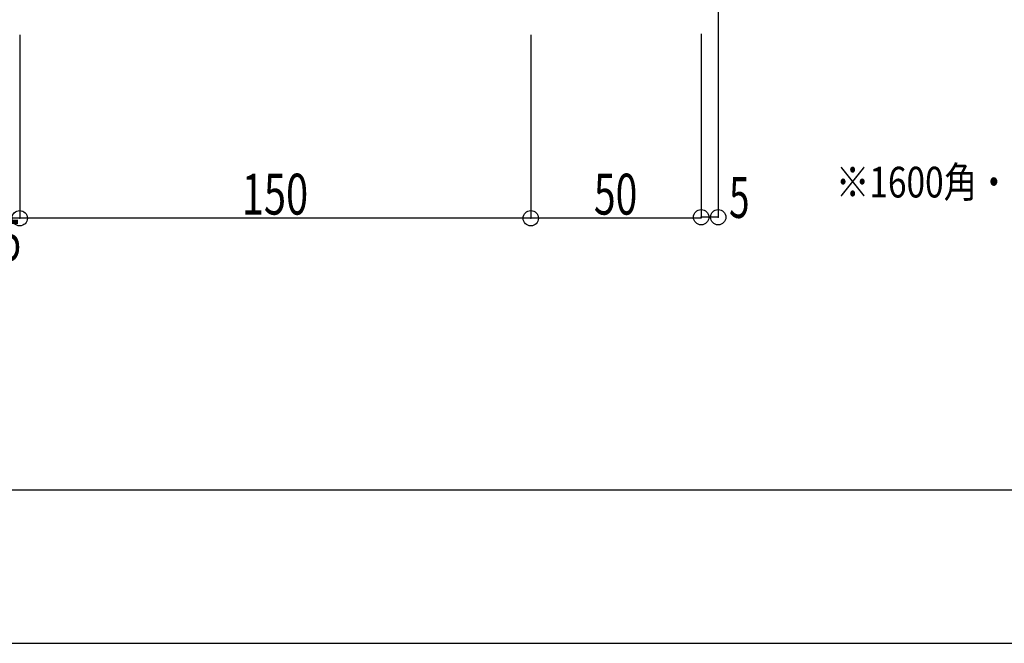
# Model space of a CAD drawing. Extents: x -303 to 210, y -148 to 148.
# Drawn here: x -125 to -29, y -148 to -87 of the extents above; entities that cross this region are included whole.
import ezdxf
from ezdxf.enums import TextEntityAlignment as Align

# ---------------------------------------------------------------- set-up
doc = ezdxf.new("R2010")
doc.units = 0
doc.header["$LTSCALE"] = 10
doc.header["$MEASUREMENT"] = 0
doc.header["$PDMODE"] = 32
doc.header["$PDSIZE"] = 1.5
for name, color, linetype in [('型材断面', 47, 'CONTINUOUS'), ('寸法', 80, 'CONTINUOUS'), ('文字', 79, 'CONTINUOUS'), ('通り芯', 15, 'CONTINUOUS')]:
    doc.layers.add(name, color=color, linetype=linetype)
doc.styles.add('TextStyle03', font='MONOTXT', dxfattribs={"height": 1, "bigfont": 'BIGFONT'})

# ---------------------------------------------------------------- blocks, each defined once
blk = doc.blocks.new('*U13')
at = {"layer": '型材断面', "linetype": 'Continuous'}
blk.add_line((195, -133.5), (-185, -133.5), dxfattribs=at)
blk = doc.blocks.new('*U14')
at = {"layer": '寸法', "color": 0, "linetype": 'ByBlock'}
for p, q in [((-57.03826, -23.134983), (-57.03826, -106.809)), ((-58.704928, -88.86155), (-58.704928, -106.809)), ((-57.03826, -106.809), (-58.704928, -106.809))]:
    blk.add_line(p, q, dxfattribs=at)
at = {"layer": '寸法', "color": 0}
for p in [(-58.704928, -106.809), (-57.03826, -106.809)]:
    blk.add_point(p, dxfattribs=at)
at = {"layer": '寸法', "color": 0, "linetype": 'Continuous', "style": 'TextStyle03'}
blk.add_text('5', height=4, dxfattribs=at).set_placement((-55.975, -106.875), (-53.975, -106.875), align=Align.FIT)
blk = doc.blocks.new('*U30')
at = {"layer": '寸法', "color": 0, "linetype": 'ByBlock'}
for p, q in [((-75.371595, -88.96155), (-75.371595, -106.909)), ((-58.704928, -88.96155), (-58.704928, -106.909)), ((-58.704928, -106.909), (-75.371595, -106.909))]:
    blk.add_line(p, q, dxfattribs=at)
at = {"layer": '寸法', "color": 0}
blk.add_point((-75.371595, -106.909), dxfattribs=at)
at = {"layer": '寸法', "color": 0, "linetype": 'Continuous', "style": 'TextStyle03'}
blk.add_text('50', height=4, dxfattribs=at).set_placement((-69.2, -106.55), (-64.95, -106.55), align=Align.FIT)
blk = doc.blocks.new('*U31')
at = {"layer": '寸法', "color": 0, "linetype": 'ByBlock'}
for p in [(-125.371595, -88.96155), (-75.371595, -106.909)]:
    blk.add_line(p, (-125.371595, -106.909), dxfattribs=at)
at = {"layer": '寸法', "color": 0}
for p in [(-125.371595, -106.909), (-75.371595, -106.909)]:
    blk.add_point(p, dxfattribs=at)
at = {"layer": '寸法', "color": 0, "linetype": 'Continuous', "style": 'TextStyle03'}
blk.add_text('150', height=4, dxfattribs=at).set_placement((-103.65, -106.55), (-97.15, -106.55), align=Align.FIT)
blk = doc.blocks.new('*U32')
at = {"layer": '寸法', "color": 0, "linetype": 'ByBlock'}
for p, q in [((-127.038263, -88.96155), (-127.038263, -106.909)), ((-125.371595, -88.96155), (-125.371595, -106.909)), ((-125.371595, -106.909), (-127.038263, -106.909))]:
    blk.add_line(p, q, dxfattribs=at)
at = {"layer": '寸法', "color": 0}
blk.add_point((-127.038263, -106.909), dxfattribs=at)
at = {"layer": '寸法', "color": 0, "linetype": 'Continuous', "style": 'TextStyle03'}
blk.add_text('5', height=4, dxfattribs=at).set_placement((-127.225, -111.05), (-125.225, -111.05), align=Align.FIT)

msp = doc.modelspace()

# ---------------------------------------------------------------- linework, layer by layer
at = {"layer": '通り芯', "linetype": 'Continuous'}
msp.add_lwpolyline([(-210, -148.5), (210, -148.5), (210, 148.5), (-210, 148.5)], close=True, dxfattribs=at)

# ---------------------------------------------------------------- block references
at = {"layer": '型材断面', "linetype": 'Continuous'}
msp.add_blockref('*U13', (0, 0), dxfattribs=at)
at = {"layer": '寸法', "linetype": 'Continuous'}
for name in ['*U14', '*U32', '*U31', '*U30']:
    msp.add_blockref(name, (0, 0), dxfattribs=at)

# ---------------------------------------------------------------- texts
at = {"layer": '文字', "linetype": 'Continuous', "style": 'TextStyle03'}
msp.add_text('※1600角・1800角・2000角の場合には中桟が付きます。', height=3, dxfattribs=at).set_placement((-45.525, -104.875), (38.475, -104.875), align=Align.FIT)

doc.saveas('drawing.dxf')
